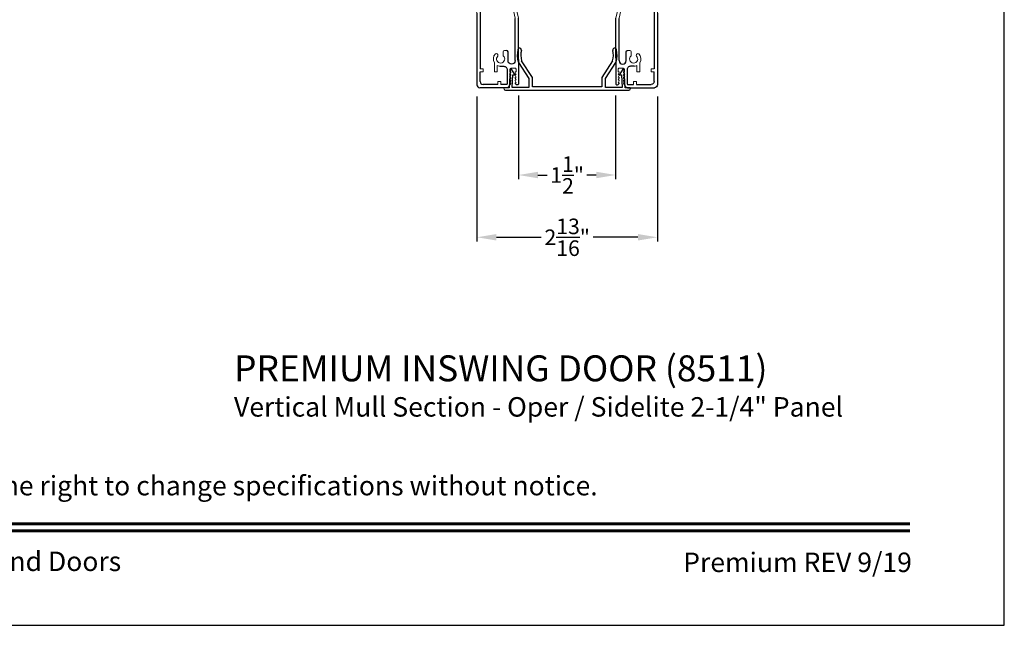
# Model space of a CAD drawing. Extents: x 0 to 68, y 0 to 44.
# Drawn here: x 18.8 to 34, y 0 to 9.3 of the extents above; entities that cross this region are included whole.
import ezdxf
from ezdxf.enums import TextEntityAlignment as Align

# ---------------------------------------------------------------- set-up
doc = ezdxf.new("R2010")
doc.units = 0
doc.header["$LTSCALE"] = 2
doc.header["$MEASUREMENT"] = 0
doc.header["$PDMODE"] = 3
doc.layers.get('0').update_dxf_attribs({"linetype": 'CONTINUOUS'})
doc.layers.get('DEFPOINTS').update_dxf_attribs({"color": 3, "linetype": 'CONTINUOUS'})
doc.styles.add('Arial', font='arial.ttf')
doc.styles.get("Standard").update_dxf_attribs({"font": 'arial.ttf'})
doc.dimstyles.get("Standard").update_dxf_attribs({"dimtxt": 0.24, "dimasz": 0.3, "dimexe": 0.0625, "dimexo": 0.18, "dimgap": 0.09, "dimtad": 0, "dimdec": 4, "dimzin": 0, "dimdsep": 46, "dimlunit": 4, "dimtxsty": 'Standard', "dimcen": 0, "dimadec": 5, "dimazin": 0, "dimtfac": 1, "dimtdec": 4, "dimtofl": 0, "dimtmove": 0, "dimatfit": 3, "dimfxl": 1, "dimtolj": 1, "dimtzin": 0, "dimarcsym": 0})

# ---------------------------------------------------------------- blocks, each defined once
blk = doc.blocks.new('A$C6FA33525')
at = {"lineweight": 18}
for p, q in [((0.044, 2.316), (0, 1.304)), ((0.09, 2.273), (0.063, 2.321)), ((0.05, 1.302), (0.092, 2.267)), ((1.378, 2.123), (1.363, 2.125)), ((1.315, 2.049), (1.289, 2.023)), ((1.289, 2.016), (1.315, 1.989)), ((1.393, 2.018), (1.393, 2.108)), ((1.343, 1.823), (1.343, 1.808)), ((1.393, 1.375), (1.393, 1.839)), ((1.338, 1.799), (1.293, 1.773)), ((1.293, 1.765), (1.338, 1.739)), ((1.343, 1.73), (1.343, 1.558)), ((1.338, 1.549), (1.293, 1.523)), ((1.293, 1.515), (1.338, 1.489)), ((1.342, 1.379), (1.314, 1.258)), ((1.343, 1.48), (1.343, 1.38)), ((1.363, 1.25), (1.393, 1.375)), ((1.304, 1.25), (0.1, 1.25)), ((1.363, 1.24), (1.363, 1.25)), ((1.371, 1.249), (1.363, 1.24)), ((2.868, 1.25), (1.375, 1.25)), ((0.1, 1.2), (0.702, 1.2)), ((1.304, 1.2), (0.817, 1.2)), ((1.342, 1.072), (1.314, 1.192)), ((1.363, 1.21), (1.371, 1.202)), ((1.363, 1.2), (1.363, 1.21)), ((1.393, 1.075), (1.363, 1.2)), ((1.375, 1.2), (2.868, 1.2)), ((1.212, 0.576), (1.177, 0.576)), ((0.847, 0.29), (0.802, 0.29)), ((0.847, 0.245), (0.802, 0.245)), ((1.276, 0.303), (1.34, 0.303))]:
    blk.add_line(p, q, dxfattribs=at)
for p, q in [((0.752, 1.15), (0.752, 0.045)), ((0.802, 1.184), (0.802, 0.29)), ((1.343, 0.418), (1.343, 1.07)), ((1.393, 0.456), (1.393, 1.075))]:
    blk.add_line(p, q)
at = {"linetype": 'Continuous', "lineweight": 18}
for p, q in [((1.157, 0.493), (1.157, 0.556)), ((1.022, 0.245), (1.022, 0.384)), ((1.067, 0.245), (1.067, 0.343)), ((0.847, 0.245), (0.847, 0.29)), ((1.022, 0.245), (1.067, 0.245)), ((1.076, 0.05), (1.076, 0.095)), ((1.121, 0.095), (1.076, 0.095)), ((1.121, 0.05), (1.121, 0.095))]:
    blk.add_line(p, q, dxfattribs=at)
at = {"linetype": 'Continuous'}
for p, q in [((1.232, 0.418), (1.232, 0.556)), ((1.393, 0.456), (1.381, 0.444)), ((1.111, 0.331), (1.168, 0.331)), ((1.168, 0.331), (1.177, 0.33)), ((1.177, 0.33), (1.187, 0.327)), ((1.187, 0.327), (1.195, 0.323)), ((1.195, 0.323), (1.203, 0.316)), ((1.203, 0.316), (1.209, 0.309)), ((1.209, 0.309), (1.214, 0.3)), ((1.236, 0.397), (1.232, 0.418)), ((1.248, 0.379), (1.236, 0.397)), ((1.266, 0.367), (1.248, 0.379)), ((1.287, 0.363), (1.266, 0.367)), ((1.308, 0.367), (1.287, 0.363)), ((1.326, 0.379), (1.308, 0.367)), ((1.338, 0.397), (1.326, 0.379)), ((1.343, 0.418), (1.338, 0.397)), ((1.381, 0.444), (1.393, 0.432)), ((1.393, 0.432), (1.393, 0.061)), ((0.802, 0.095), (0.802, 0.245)), ((1.214, 0.3), (1.217, 0.291)), ((1.217, 0.291), (1.218, 0.281)), ((1.218, 0.281), (1.218, 0.06)), ((1.076, 0.05), (0.847, 0.05)), ((1.208, 0.05), (1.121, 0.05)), ((1.21, 0.05), (1.208, 0.05)), ((1.211, 0.051), (1.21, 0.05)), ((1.213, 0.052), (1.211, 0.051)), ((1.215, 0.053), (1.213, 0.052)), ((1.216, 0.054), (1.215, 0.053)), ((1.217, 0.056), (1.216, 0.054)), ((1.218, 0.06), (1.217, 0.058)), ((1.217, 0.058), (1.217, 0.056)), ((1.356, 0.052), (1.354, 0.055)), ((1.359, 0.048), (1.356, 0.052)), ((1.365, 0.046), (1.359, 0.048)), ((1.379, 0.045), (1.365, 0.046)), ((1.384, 0.047), (1.379, 0.045)), ((1.389, 0.051), (1.384, 0.047)), ((1.392, 0.055), (1.389, 0.051)), ((1.393, 0.061), (1.392, 0.055)), ((1.212, 0), (0.797, 0))]:
    blk.add_line(p, q, dxfattribs=at)
at = {"color": 7, "linetype": 'Continuous', "lineweight": 18}
for p, q in [((1.256, 0.204), (1.274, 0.234)), ((1.267, 0.204), (1.256, 0.204)), ((1.256, 0.162), (1.274, 0.192)), ((1.267, 0.162), (1.256, 0.162)), ((1.26, 0.246), (1.26, 0.287)), ((1.267, 0.246), (1.26, 0.246)), ((1.342, 0.234), (1.359, 0.204)), ((1.342, 0.192), (1.359, 0.162)), ((1.356, 0.246), (1.349, 0.246)), ((1.359, 0.204), (1.349, 0.204)), ((1.359, 0.162), (1.349, 0.162)), ((1.356, 0.287), (1.356, 0.246)), ((1.252, 0.028), (1.274, 0.066)), ((1.256, 0.12), (1.274, 0.15)), ((1.267, 0.12), (1.256, 0.12)), ((1.256, 0.078), (1.274, 0.108)), ((1.267, 0.078), (1.256, 0.078)), ((1.342, 0.15), (1.359, 0.12)), ((1.342, 0.108), (1.359, 0.078)), ((1.342, 0.066), (1.354, 0.055)), ((1.359, 0.12), (1.349, 0.12)), ((1.359, 0.078), (1.349, 0.078))]:
    blk.add_line(p, q, dxfattribs=at)
at = {"lineweight": 18, "flags": 128}
for points in [[(0.063, 2.321), (0.061, 2.323), (0.058, 2.325), (0.055, 2.326), (0.052, 2.325), (0.049, 2.324), (0.046, 2.322), (0.045, 2.319), (0.044, 2.316)], [(0.092, 2.267), (0.092, 2.268), (0.092, 2.269), (0.091, 2.269), (0.091, 2.27), (0.091, 2.271), (0.091, 2.272), (0.091, 2.272), (0.09, 2.273)], [(1.363, 2.125), (1.358, 2.125), (1.353, 2.124), (1.349, 2.122), (1.344, 2.12), (1.34, 2.117), (1.337, 2.114), (1.334, 2.11), (1.332, 2.106)], [(1.289, 2.023), (1.288, 2.022), (1.288, 2.021), (1.287, 2.02), (1.287, 2.019), (1.287, 2.018), (1.288, 2.017), (1.288, 2.016), (1.289, 2.016)], [(1.317, 1.98), (1.313, 1.96), (1.311, 1.941), (1.31, 1.921), (1.312, 1.901), (1.316, 1.882), (1.323, 1.863), (1.331, 1.845), (1.341, 1.828)], [(1.318, 2.056), (1.318, 2.055), (1.318, 2.054), (1.317, 2.053), (1.317, 2.052), (1.317, 2.051), (1.316, 2.05), (1.316, 2.05), (1.315, 2.049)], [(1.315, 1.989), (1.316, 1.988), (1.317, 1.987), (1.317, 1.986), (1.318, 1.985), (1.318, 1.983), (1.318, 1.982), (1.318, 1.981), (1.317, 1.98)], [(1.332, 2.106), (1.329, 2.1), (1.327, 2.094), (1.325, 2.088), (1.323, 2.081), (1.321, 2.075), (1.32, 2.069), (1.319, 2.062), (1.318, 2.056)], [(1.39, 1.846), (1.377, 1.864), (1.368, 1.885), (1.362, 1.906), (1.36, 1.929), (1.362, 1.951), (1.368, 1.973), (1.377, 1.993), (1.39, 2.012)], [(1.393, 2.108), (1.392, 2.111), (1.391, 2.113), (1.39, 2.116), (1.388, 2.118), (1.386, 2.12), (1.383, 2.122), (1.381, 2.123), (1.378, 2.123)], [(1.39, 2.012), (1.391, 2.013), (1.391, 2.013), (1.392, 2.014), (1.392, 2.015), (1.392, 2.016), (1.392, 2.017), (1.393, 2.017), (1.393, 2.018)], [(1.341, 1.828), (1.341, 1.828), (1.342, 1.827), (1.342, 1.826), (1.342, 1.826), (1.342, 1.825), (1.342, 1.824), (1.343, 1.824), (1.343, 1.823)], [(1.393, 1.839), (1.393, 1.84), (1.392, 1.841), (1.392, 1.842), (1.392, 1.843), (1.392, 1.844), (1.391, 1.844), (1.391, 1.845), (1.39, 1.846)], [(1.293, 1.773), (1.292, 1.773), (1.291, 1.772), (1.29, 1.77), (1.29, 1.769), (1.29, 1.768), (1.291, 1.767), (1.292, 1.766), (1.293, 1.765)], [(1.343, 1.808), (1.342, 1.807), (1.342, 1.805), (1.342, 1.804), (1.341, 1.803), (1.34, 1.802), (1.34, 1.801), (1.339, 1.8), (1.338, 1.799)], [(1.338, 1.739), (1.339, 1.738), (1.34, 1.737), (1.34, 1.736), (1.341, 1.735), (1.342, 1.734), (1.342, 1.733), (1.342, 1.732), (1.343, 1.73)], [(1.293, 1.523), (1.292, 1.523), (1.291, 1.522), (1.29, 1.52), (1.29, 1.519), (1.29, 1.518), (1.291, 1.517), (1.292, 1.516), (1.293, 1.515)], [(1.343, 1.558), (1.342, 1.557), (1.342, 1.555), (1.342, 1.554), (1.341, 1.553), (1.34, 1.552), (1.34, 1.551), (1.339, 1.55), (1.338, 1.549)], [(1.338, 1.489), (1.339, 1.488), (1.34, 1.487), (1.34, 1.486), (1.341, 1.485), (1.342, 1.484), (1.342, 1.483), (1.342, 1.482), (1.343, 1.48)], [(0, 1.304), (0.001, 1.284), (0.006, 1.265), (0.015, 1.247), (0.028, 1.231), (0.043, 1.218), (0.061, 1.208), (0.08, 1.202), (0.1, 1.2)], [(0.1, 1.25), (0.09, 1.251), (0.08, 1.254), (0.071, 1.259), (0.064, 1.265), (0.058, 1.273), (0.053, 1.282), (0.051, 1.292), (0.05, 1.302)], [(1.314, 1.258), (1.313, 1.257), (1.312, 1.255), (1.311, 1.254), (1.31, 1.252), (1.309, 1.251), (1.307, 1.251), (1.305, 1.25), (1.304, 1.25)], [(1.375, 1.25), (1.374, 1.25), (1.374, 1.25), (1.373, 1.25), (1.373, 1.25), (1.373, 1.249), (1.372, 1.249), (1.372, 1.249), (1.371, 1.249)], [(2.868, 1.2), (2.877, 1.202), (2.885, 1.207), (2.891, 1.215), (2.893, 1.225), (2.891, 1.235), (2.885, 1.243), (2.877, 1.248), (2.868, 1.25)], [(0.702, 1.2), (0.712, 1.199), (0.721, 1.196), (0.73, 1.192), (0.737, 1.185), (0.743, 1.178), (0.748, 1.169), (0.751, 1.16), (0.752, 1.15)], [(0.817, 1.2), (0.814, 1.2), (0.811, 1.199), (0.809, 1.197), (0.806, 1.195), (0.804, 1.193), (0.803, 1.19), (0.802, 1.187), (0.802, 1.184)], [(1.314, 1.192), (1.313, 1.193), (1.312, 1.195), (1.311, 1.196), (1.31, 1.198), (1.309, 1.199), (1.307, 1.199), (1.305, 1.2), (1.304, 1.2)], [(1.371, 1.202), (1.372, 1.201), (1.372, 1.201), (1.373, 1.201), (1.373, 1.2), (1.373, 1.2), (1.374, 1.2), (1.374, 1.2), (1.375, 1.2)]]:
    blk.add_lwpolyline(points, dxfattribs=at)
at = {"lineweight": 18}
for centre, radius, start, end in [((1.118, 0.444), 0.113, 136.1918, 211.9374), ((1.052, 0.502), 0.0255, 330, 150), ((1.118, 0.444), 0.063, 134.1786, 51.6315), ((1.177, 0.556), 0.02, 90, 180), ((1.118, 0.444), 0.113, 243.2308, 273.1049)]:
    blk.add_arc(centre, radius, start, end, dxfattribs=at)
blk.add_arc((1.212, 0.556), 0.02, 0, 90)
at = {"color": 7, "linetype": 'Continuous', "lineweight": 18}
for centre, radius, start, end in [((1.276, 0.287), 0.016, 90.0033, 180), ((1.267, 0.238), 0.008, 329.9994, 89.9947), ((1.267, 0.196), 0.008, 330.0006, 89.9923), ((1.267, 0.154), 0.008, 329.9994, 89.9947), ((1.34, 0.287), 0.016, 0, 90.0051), ((1.349, 0.238), 0.008, 89.9885, 210.0006), ((1.349, 0.196), 0.008, 89.9909, 209.9994), ((1.349, 0.154), 0.008, 89.9885, 210.0006), ((1.191, 0.072), 0.0751, 286.1905, 324.289), ((1.267, 0.112), 0.008, 330.0006, 89.9923), ((1.267, 0.07), 0.008, 329.9994, 89.9947), ((1.349, 0.112), 0.008, 89.9909, 209.9994), ((1.349, 0.07), 0.008, 89.9885, 210.0006)]:
    blk.add_arc(centre, radius, start, end, dxfattribs=at)
at = {"linetype": 'Continuous'}
for centre in [(0.797, 0.045), (0.847, 0.095)]:
    blk.add_arc(centre, 0.045, 180, 270, dxfattribs=at)
blk = doc.blocks.new('A$C4AAB7447')
at = {"color": 7, "linetype": 'Continuous'}
for p, q in [((0.44, 0.2), (0.274, 0.456)), ((1.676, 0.456), (1.51, 0.2)), ((0.098, 0.321), (0.083, 0.04)), ((0.168, 0.246), (0.116, 0.325)), ((0.223, 0.431), (0.385, 0.181)), ((1.565, 0.181), (1.727, 0.431)), ((1.834, 0.325), (1.782, 0.246)), ((1.867, 0.04), (1.852, 0.321)), ((0.128, 0.043), (0.139, 0.238)), ((0.139, 0.238), (0.164, 0.238)), ((0.385, 0.181), (0.385, 0.043)), ((0.441, 0.056), (0.441, 0.195)), ((1.509, 0.195), (1.509, 0.056)), ((1.565, 0.043), (1.565, 0.181)), ((1.786, 0.238), (1.811, 0.238)), ((1.811, 0.238), (1.822, 0.043)), ((0, 0.03), (0, 0.026)), ((0.083, 0.04), (0.01, 0.04)), ((0.026, 0), (1.924, 0)), ((0.026, 0), (1.924, 0)), ((0.385, 0.043), (0.128, 0.043)), ((1.509, 0.056), (0.441, 0.056)), ((1.822, 0.043), (1.565, 0.043)), ((1.94, 0.04), (1.867, 0.04)), ((1.95, 0.026), (1.95, 0.03))]:
    blk.add_line(p, q, dxfattribs=at)
for centre, radius, start, end in [((0.606, 0.545), 0.4, 168.054, 196.1003), ((0.242, 0.622), 0.028, 348.054, 168.054), ((0.606, 0.545), 0.344, 168.054, 194.9975), ((1.344, 0.545), 0.344, 345.0025, 11.946), ((1.708, 0.622), 0.028, 11.946, 191.946), ((1.344, 0.545), 0.4, 343.8997, 11.946), ((0.108, 0.32), 0.01, 32.9929, 176.9267), ((0.231, 0.437), 0.01, 196.1003, 212.9929), ((1.719, 0.437), 0.01, 327.0071, 343.8997), ((1.842, 0.32), 0.01, 3.0733, 147.0071), ((0.164, 0.243), 0.005, 270, 32.9929), ((0.431, 0.195), 0.01, 0, 32.9929), ((1.519, 0.195), 0.01, 147.0071, 180), ((1.786, 0.243), 0.005, 147.0071, 270), ((0.01, 0.03), 0.01, 90, 180), ((0.026, 0.026), 0.026, 180, 270), ((1.924, 0.026), 0.026, 270, 0), ((1.94, 0.03), 0.01, 360, 90)]:
    blk.add_arc(centre, radius, start, end, dxfattribs=at)
blk = doc.blocks.new('*D431')
at = {"color": 0, "lineweight": -2, "transparency": 16777216}
for p, q in [((26.513, 8.169), (26.513, 6.879)), ((28.01, 8.169), (28.01, 6.879)), ((26.813, 6.942), (26.957, 6.942)), ((27.71, 6.942), (27.566, 6.942))]:
    blk.add_line(p, q, dxfattribs=at)
at = {"color": 0, "transparency": 16777216}
for points in [[(26.813, 6.992), (26.813, 6.892), (26.513, 6.942)], [(27.71, 6.992), (27.71, 6.892), (28.01, 6.942)]]:
    blk.add_solid(points, dxfattribs=at)
at = {"layer": 'DEFPOINTS', "color": 0, "transparency": 16777216}
for p in [(26.513, 8.349), (28.01, 8.349), (28.01, 6.942)]:
    blk.add_point(p, dxfattribs=at)
at = {"color": 0, "transparency": 16777216, "insert": (27.262, 6.942), "char_height": 0.24, "attachment_point": 5}
blk.add_mtext('\\A1;1{\\H1x;\\S1/2;}"', dxfattribs=at)
blk = doc.blocks.new('*D432')
at = {"color": 0, "lineweight": -2, "transparency": 16777216}
for p, q in [((25.872, 8.153), (25.872, 5.919)), ((28.653, 8.153), (28.653, 5.919)), ((26.172, 5.982), (26.864, 5.982)), ((28.353, 5.982), (27.661, 5.982))]:
    blk.add_line(p, q, dxfattribs=at)
at = {"color": 0, "transparency": 16777216}
for points in [[(26.172, 6.032), (26.172, 5.932), (25.872, 5.982)], [(28.353, 6.032), (28.353, 5.932), (28.653, 5.982)]]:
    blk.add_solid(points, dxfattribs=at)
at = {"layer": 'DEFPOINTS', "color": 0, "transparency": 16777216}
for p in [(25.872, 8.333), (28.653, 8.333), (28.653, 5.982)]:
    blk.add_point(p, dxfattribs=at)
at = {"color": 0, "transparency": 16777216, "insert": (27.263, 5.982), "char_height": 0.24, "attachment_point": 5}
blk.add_mtext('\\A1;2{\\H1x;\\S13/16;}"', dxfattribs=at)

msp = doc.modelspace()

# ---------------------------------------------------------------- linework, layer by layer
msp.add_lwpolyline([(0, 44.00001), (0, 0), (34.00001, 0), (34.00001, 44.00001)], close=True)
at = {"const_width": 0.04545}
for points in [[(1.45455, 1.56258), (32.54546, 1.56258)], [(1.45455, 1.45455), (32.54546, 1.45455)]]:
    msp.add_lwpolyline(points, dxfattribs=at)

# ---------------------------------------------------------------- block references
for name, p in [('A$C6FA33525', (25.11927, 8.28694)), ('A$C4AAB7447', (26.28733, 8.24768))]:
    msp.add_blockref(name, p)
at = {"xscale": -1}
msp.add_blockref('A$C6FA33525', (29.40539, 8.28694), dxfattribs=at)

# ---------------------------------------------------------------- texts
at = {"style": 'Arial'}
for s, height, p in [('%%UPREMIUM INSWING DOOR (8511)', 0.4, (22.12883, 3.76141)), ('Vertical Mull Section - Oper / Sidelite 2-1/4" Panel', 0.3, (22.12843, 3.21736))]:
    msp.add_text(s, height=height, dxfattribs=at).set_placement(p)
msp.add_text('Note: All dimensions are approximate.  Weather Shield reserves the right to change specifications without notice.', height=0.30000007, dxfattribs=at).set_placement((17, 2.0031), align=Align.CENTER)
msp.add_text('Weather Shield Windows and Doors', height=0.3000001, dxfattribs=at).set_placement((17, 0.98639), align=Align.MIDDLE_CENTER)
msp.add_text('Premium REV 9/19', height=0.3000001, dxfattribs=at).set_placement((32.57579, 0.82117), align=Align.RIGHT)

# ---------------------------------------------------------------- dimensions: what is measured, and where the dimension line sits
for base, p1, p2, picture, middle in [((28.01047, 6.94168), (26.51278, 8.34949), (28.01047, 8.34949), '*D431', (27.26163, 6.94168)), ((28.65333, 5.98177), (25.87204, 8.33349), (28.65333, 8.33349), '*D432', (27.26268, 5.98177))]:
    dim = msp.add_linear_dim(base=base, p1=p1, p2=p2, dimstyle='Standard', override={"dimpost": '\\X'})
    dim.commit()
    dim.dimension.update_dxf_attribs({"geometry": picture, "text_midpoint": middle})

doc.saveas('drawing.dxf')
